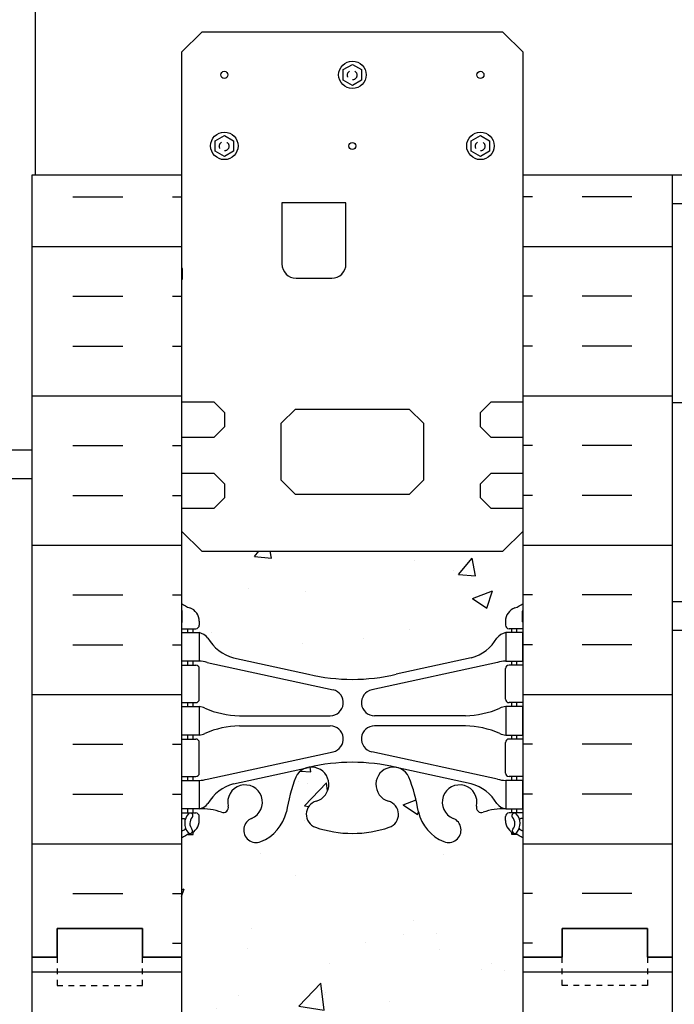
# Model space of a CAD drawing. Units: inches. Extents: x -122 to 223, y 31 to 429.
# Drawn here: x 33 to 45, y 344 to 361 of the extents above; entities that cross this region are included whole.
import ezdxf

# ---------------------------------------------------------------- set-up
doc = ezdxf.new("R2010")
doc.units = ezdxf.units.IN
doc.header["$LTSCALE"] = 0.5
doc.header["$MEASUREMENT"] = 0
doc.linetypes.add('DASHED2', pattern=[0.375, 0.25, -0.125])
doc.linetypes.add('HIDDEN2', pattern=[0.1875, 0.125, -0.0625])
for name, color, linetype in [('HATCH', 12, 'Continuous'), ('line25', 2, 'Continuous'), ('LINE50', 5, 'Continuous'), ('LINE9', 9, 'Continuous'), ('Web_Edge', 9, 'Continuous')]:
    doc.layers.add(name, color=color, linetype=linetype)

msp = doc.modelspace()

# ---------------------------------------------------------------- hatches: boundary and pattern name
at = {"layer": 'HATCH'}
h = msp.add_hatch(dxfattribs=at)
h.set_pattern_fill('INSUL', color=256, scale=7, style=0)
h.set_pattern_definition([(0, (-2890.036902643429, -52.09520569701937), (0, 2.625), []), (0, (-2890.036902643429, -51.22020569701937), (0, 2.625), [0.875, -0.875]), (0, (-2890.036902643429, -50.34520569701937), (0, 2.625), [0.875, -0.875])])
h.paths.add_polyline_path([(36.12467906805563, 358.664308365692), (33.49967906805562, 358.664308365692), (33.49967906805563, 344.9143083656922), (33.93717906805563, 344.9143083656922), (33.93717906805563, 345.4143083656922), (35.43717906805563, 345.4143083656922), (35.43717906805563, 344.9143083656922), (36.12467906805563, 344.9143083656922)])
h = msp.add_hatch(dxfattribs=at)
h.set_pattern_fill('INSUL', color=256, scale=7, style=0)
h.set_pattern_definition([(180, (2968.28626077954, -52.09520569701937), (0, 2.625), []), (180, (2968.28626077954, -51.22020569701937), (0, 2.625), [0.875, -0.875]), (180, (2968.28626077954, -50.34520569701937), (0, 2.625), [0.875, -0.875])])
h.paths.add_polyline_path([(44.74967906805563, 358.664308365692), (42.12467906805563, 358.664308365692), (42.12467906805563, 344.9143083656922), (42.81217906805563, 344.9143083656923), (42.81217906805563, 345.4143083656923), (44.31217906805517, 345.4143083656922), (44.31217906805563, 344.9143083656922), (44.74967906805563, 344.9143083656922)])
h = msp.add_hatch(dxfattribs=at)
h.set_pattern_fill('AR-CONC', color=256, scale=0.5)
h.set_pattern_definition([(49.99999999999999, (0, 0), (3.586300913003767, -0.3137606749129755), [0.375, -4.125]), (355, (0, 0), (-0.693756668065, 3.760960668500059), [0.3, -3.3]), (100.45144446, (0.298858405, -0.02614672), (2.89254423363556, 3.447199954843147), [0.3187009599999999, -3.505710559999999]), (46.18420000000002, (0, 1), (5.336206653357862, -0.8275964039653827), [0.5624999999999999, -6.187499999999999]), (96.63563549, (0.444683725, 0.931033465), (4.673309728371142, 4.870593003872752), [0.47805171, -5.258568799999999]), (351.1841639899999, (0, 1), (4.673309725273866, 4.870593001349951), [0.45, -4.950000005]), (21, (0.5, 0.75), (2.984535260592308, -2.013094453326694), [0.375, -4.125]), (326.0000000000001, (0.5, 0.75), (1.216576659607909, 3.625750225234265), [0.3, -3.3]), (71.45144474, (0.74871127, 0.58224213), (4.201111883649856, 1.612655764031769), [0.31870095, -3.50571056]), (37.50000000000001, (0, 0), (0.06079927658645334, 1.664469269156557), [0, -3.26, 0, -3.35, 0, -3.3125]), (7.499999999999999, (0, 0), (1.315347687210743, 1.972058559411801), [0, -1.91, 0, -3.185, 0, -1.2625]), (327.5, (-1.115, 0), (2.669112180862045, -0.1127743586718988), [0, -1.25, 0, -3.9, 0, -5.175]), (317.5, (-1.615, 0), (2.915930846711931, 0.5005249116615886), [0, -1.625, 0, -2.59, 0, -3.675])])
edge = h.paths.add_edge_path()
edge.add_line((36.12467906805526, 352.0494666703633), (36.12467906805517, 351.1329443581893))
edge.add_arc((36.43468268819782, 351.5252424024088), 0.4999999999999551, 231.683336800423, 250.5287793647511)
edge.add_arc((36.18468268818832, 350.8181356212257), 0.2499999999999512, 3.087507138843648e-09, 70.5287793647085, ccw=False)
edge.add_line((36.43468268818827, 350.8181356212392), (36.43468268819191, 350.750635621229))
edge.add_arc((36.37218268819191, 350.7506356212257), 0.0625, -90, 3.074489995924523e-09, ccw=False)
edge.add_line((36.37218268819191, 350.6881356212257), (36.32468268840643, 350.6881356212256))
edge.add_line((36.32468268840643, 350.6881356212256), (36.32468268840233, 350.6181356212256))
edge.add_line((36.32468268840233, 350.6181356212256), (36.42968268818225, 350.6181356212256))
edge.add_arc((36.38662434391427, 350.3718715779953), 0.2499999999985521, 37.27766183472659, 80.08230222187728, ccw=False)
edge.add_arc((37.2340540970368, 350.9000466555285), 0.7499999999994816, 210.1549804662634, 254.5838091142961)
edge.add_line((37.03468268823376, 350.1770314127077), (38.33096846418124, 349.8921551528567))
edge.add_line((38.33096846418124, 349.8921551528567), (38.35058679612024, 349.88784376016))
edge.add_line((38.35058679612024, 349.88784376016), (39.89877133998147, 349.8878437601579))
edge.add_line((39.89877133998147, 349.8878437601579), (39.91838967193274, 349.8921551528573))
edge.add_line((39.91838967193274, 349.8921551528573), (41.21467544787879, 350.1770314127081))
edge.add_line((41.21467544787879, 350.1770314127081), (41.47323025477439, 350.3060739448978))
edge.add_arc((41.0153040390751, 350.9000466555278), 0.7499999999985952, 307.6306052097029, 329.8450195337528)
edge.add_arc((41.86273379219703, 350.3718715779952), 0.2499999999986273, 99.91769777813181, 142.7223381652709, ccw=False)
edge.add_line((41.819675447929, 350.6181356212256), (41.92467544770892, 350.6181356212256))
edge.add_line((41.92467544770892, 350.6181356212256), (41.92467544770483, 350.6881356212256))
edge.add_line((41.92467544770483, 350.6881356212256), (41.87717544791934, 350.6881356212257))
edge.add_arc((41.87717544791934, 350.7506356212257), 0.0625, 179.9999999969255, 270, ccw=False)
edge.add_line((41.81467544791934, 350.750635621229), (41.81467544792299, 350.8181356212392))
edge.add_arc((42.06467544792297, 350.8181356212257), 0.2499999999999858, 109.4712206353037, 179.9999999969125, ccw=False)
edge.add_arc((41.81467544791298, 351.5252424024087), 0.5000000000000426, 289.4712206352979, 308.3166631995676)
edge.add_line((42.12467906805563, 351.1329443581891), (42.12467906805571, 352.0494666703632))
edge.add_line((42.12467906805571, 352.0494666703632), (36.12467906805526, 352.0494666703633))
edge = h.paths.add_edge_path()
edge.add_arc((38.5539170886897, 347.4239402798169), 0.2400000000001741, 105.72534595050661, 251.0770360934074, ccw=False)
edge.add_arc((38.4062077629789, 347.9485419907355), 0.305000000000377, 285.7253459502135, 460.5074763430245)
edge.add_line((38.35058679613161, 348.2484274822939), (38.33096846417852, 348.2441160895941))
edge.add_arc((38.40620776297811, 347.948541990735), 0.3050000000003725, 104.2815063407737, 154.6218268226529)
edge.add_arc((40.92764256850629, 346.9944671242999), 3.000000000000147, 158.8016100230534, 170.9727325929202)
edge.add_arc((37.23967906805526, 347.6361275436), 0.7450000000000107, 291.80374798942523, 346.7347785155359, ccw=False)
edge.add_arc((37.4346790680558, 347.1486852393219), 0.2199999999999398, 111.8037479893789, 291.8037479893844, ccw=False)
edge.add_arc((37.23967906805549, 347.6361275435999), 0.3049999999999029, 291.8037479894563, 553.3204943318774)
edge.add_arc((36.85530594138744, 347.5451204037957), 0.08999999999995195, -110.77627332218202, 13.320494332021894, ccw=False)
edge.add_arc((36.48571563233217, 346.5197067007863), 0.999999999999994, 70.26529103638, 93.212133562094)
edge.add_line((36.42968268818407, 347.5181356212258), (36.32468268819861, 347.5181356212258))
edge.add_line((36.32468268819861, 347.5181356212258), (36.32468268819451, 347.4481356212258))
edge.add_line((36.32468268819451, 347.4481356212258), (36.37218268819237, 347.4481356212258))
edge.add_arc((36.37218268819237, 347.3856356212259), 0.06249999999994316, -3.126615411019884e-09, 90, ccw=False)
edge.add_line((36.43468268819237, 347.3856356212225), (36.43468268818873, 347.3181356212123))
edge.add_arc((36.18468268818873, 347.3181356212258), 0.25, 304.05579773812997, 359.9999999969125, ccw=False)
edge.add_line((36.32468268817269, 347.1110124694429), (36.3246826881695, 347.0692864095188))
edge.add_line((36.3246826881695, 347.0692864095188), (36.23468268816936, 347.0692864095256))
edge.add_arc((36.43468268819854, 346.6110288400428), 0.4999999999999354, 113.5781784818523, 128.3166631996155)
edge.add_line((36.12467906805563, 347.003326884262), (36.12467906805608, 344.9143083656922))
edge.add_line((36.12467906805608, 344.9143083656922), (42.12467906805563, 344.9143083656922))
edge.add_line((42.12467906805563, 344.9143083656922), (42.12467906805562, 347.003326884262))
edge.add_arc((41.81467544791228, 346.6110288400429), 0.5000000000001105, 51.68333680033741, 66.42182151810073)
edge.add_line((42.0146754479419, 347.0692864095257), (41.92467544794175, 347.0692864095188))
edge.add_line((41.92467544794175, 347.0692864095188), (41.92467544793857, 347.1110124694429))
edge.add_arc((42.06467544792253, 347.3181356212258), 0.2499999999999994, 180.0000000030875, 235.94420226187, ccw=False)
edge.add_line((41.81467544792253, 347.3181356212123), (41.81467544791889, 347.3856356212225))
edge.add_arc((41.87717544791889, 347.3856356212259), 0.0625, 90, 180.0000000031266, ccw=False)
edge.add_line((41.87717544791889, 347.4481356212258), (41.92467544791674, 347.4481356212259))
edge.add_line((41.92467544791674, 347.4481356212259), (41.92467544791174, 347.5181356212258))
edge.add_line((41.92467544791174, 347.5181356212258), (41.81967544792717, 347.5181356212258))
edge.add_arc((41.76364250377853, 346.5197067007863), 1.000000000000026, 86.78786643787468, 109.7347089629498)
edge.add_arc((41.39405219472379, 347.5451204037957), 0.08999999999989249, 166.6795056678672, 290.7762733293273, ccw=False)
edge.add_arc((41.0096790680558, 347.6361275436), 0.3049999999998919, 346.6795056681213, 608.1962520105375)
edge.add_arc((40.81467906805523, 347.1486852393222), 0.2199999999999715, -111.80374798944882, 68.1962520105551, ccw=False)
edge.add_arc((41.00967906805558, 347.6361275436002), 0.744999999999933, 193.2652214844209, 248.196252010569, ccw=False)
edge.add_arc((37.32171556760396, 346.9944671243024), 3.000000000000413, 9.027267407044903, 21.19838997683404)
edge.add_arc((39.84315037313324, 347.9485419907348), 0.3050000000003937, 25.37817317679129, 75.71849365977413)
edge.add_line((39.91838967193002, 348.2441160895946), (39.89877133999102, 348.2484274822913))
edge.add_arc((39.8431503731364, 347.9485419907343), 0.305000000000377, 79.4925236555737, 254.2746540489976)
edge.add_arc((39.69544104742178, 347.4239402798168), 0.2400000000001727, -71.07703609369662, 74.27465404954768, ccw=False)
edge.add_arc((39.12467906805566, 349.0888218860908), 1.999999999999996, 269.999999999999, 288.92296390631213, ccw=False)
edge.add_arc((39.12467906805617, 349.0888218860907), 1.999999999999943, 251.07703609364222, 269.99999999998454, ccw=False)
h = msp.add_hatch(dxfattribs=at)
h.set_pattern_fill('INSUL', color=256, scale=7, style=0)
h.set_pattern_definition([(0, (-2890.036902643429, -70.09520569701937), (0, 2.625), []), (0, (-2890.036902643429, -69.22020569701937), (0, 2.625), [0.875, -0.875]), (0, (-2890.036902643429, -68.34520569701937), (0, 2.625), [0.875, -0.875])])
h.paths.add_polyline_path([(33.49967906805563, 326.9143083656922), (33.93717906805563, 326.9143083656922), (33.93717906805563, 327.4143083656922), (35.43717906805563, 327.4143083656922), (35.43717906805563, 326.9143083656922), (36.12467906805563, 326.9143083656922), (36.12467906805563, 344.9143083656922), (35.43717906805563, 344.9143083656922), (35.43717906805563, 345.4143083656922), (33.93717906805563, 345.4143083656922), (33.93717906805563, 344.9143083656922), (33.49967906805563, 344.9143083656922)])
h = msp.add_hatch(dxfattribs=at)
h.set_pattern_fill('INSUL', color=256, scale=7, style=0)
h.set_pattern_definition([(180, (2968.28626077954, -70.09520569701937), (0, 2.625), []), (180, (2968.28626077954, -69.22020569701937), (0, 2.625), [0.875, -0.875]), (180, (2968.28626077954, -68.34520569701937), (0, 2.625), [0.875, -0.875])])
h.paths.add_polyline_path([(44.74967906805563, 326.9143083656922), (44.31217906805563, 326.9143083656922), (44.31217906805517, 327.4143083656922), (42.81217906805563, 327.4143083656923), (42.81217906805563, 326.9143083656923), (42.12467906805563, 326.9143083656922), (42.12467906805563, 344.9143083656923), (42.81217906805563, 344.9143083656922), (42.81217906805563, 345.4143083656922), (44.31217906805517, 345.4143083656923), (44.31217906805563, 344.9143083656922), (44.74967906805563, 344.9143083656922)])
h = msp.add_hatch(dxfattribs=at)
h.set_pattern_fill('AR-CONC', color=256, scale=0.5, style=0)
h.set_pattern_definition([(49.99999999999999, (-2890.036902643428, -70.09520569701942), (3.586300913003767, -0.3137606749129755), [0.375, -4.125]), (355, (-2890.036902643428, -70.09520569701942), (-0.693756668065, 3.760960668500059), [0.3, -3.3]), (100.4514, (-2889.738044243428, -70.12135239701945), (2.892546908570108, 3.447197710304768), [0.3187009499999983, -3.505710559999986]), (46.18420000000002, (-2890.036902643428, -69.09520569701942), (5.336205243128222, -0.8275950716450908), [0.5624999999999964, -6.187499999999972]), (96.63559999999998, (-2889.592218918428, -69.16417223201944), (4.673313527743517, 4.870589354502209), [0.4780514399999982, -5.258564999999972]), (351.1842, (-2890.036902643428, -69.09520569701942), (4.673309725668136, 4.870593004626623), [0.45, -4.95]), (21, (-2889.536902643428, -69.34520569701942), (2.984535260592308, -2.013094453326694), [0.375, -4.125]), (326.0000000000001, (-2889.536902643428, -69.34520569701942), (1.216576659607909, 3.625750225234265), [0.3, -3.3]), (71.4514, (-2889.288191478428, -69.51296372701944), (4.20111314290745, 1.612652483549762), [0.31870095, -3.50571056]), (37.50000000000001, (-2890.036902643428, -70.09520569701942), (0.06079927658645334, 1.664469269156557), [0, -3.26, 0, -3.35, 0, -3.3125]), (7.499999999999999, (-2890.036902643428, -70.09520569701942), (1.315347687210743, 1.972058559411801), [0, -1.91, 0, -3.185, 0, -1.2625]), (327.5, (-2891.151902643428, -70.09520569701942), (2.669112180862045, -0.112774358671899), [0, -1.25, 0, -3.9, 0, -5.175]), (317.5, (-2891.651902643428, -70.09520569701942), (2.915930846711931, 0.5005249116615884), [0, -1.625, 0, -2.59, 0, -3.675])])
edge = h.paths.add_edge_path()
edge.add_arc((39.12467906805558, 340.7397948452938), 1.999999999999943, 71.07703609365723, 89.9999999999988, ccw=False)
edge.add_arc((39.69544104742172, 342.4046764515677), 0.2400000000001702, -74.27465404953631, 71.07703609345191, ccw=False)
edge.add_arc((39.84315037313236, 341.8800747406491), 0.3050000000004043, 105.725345950212, 280.5074763433719)
edge.add_line((39.89877133998147, 341.580189249091), (39.91838967193274, 341.5845006417904))
edge.add_arc((39.8431503731332, 341.8800747406495), 0.3050000000003878, 284.2815063407633, 334.6218268226349)
edge.add_arc((37.32171556760494, 342.8341496070844), 3.000000000000119, 338.8016100230566, 350.9727325929267)
edge.add_arc((41.00967906805599, 342.1924891877845), 0.7450000000000229, 111.80374798942469, 166.7347785155271, ccw=False)
edge.add_arc((40.81467906805545, 342.6799314920625), 0.2199999999999926, -68.1962520106211, 111.8037479893789, ccw=False)
edge.add_arc((41.00967906805582, 342.1924891877846), 0.304999999999895, 111.8037479894671, 373.3204943318948)
edge.add_arc((41.3940521947238, 342.2834963275888), 0.08999999999992465, 69.22372667781161, 193.3204943320075, ccw=False)
edge.add_arc((41.7636425037791, 343.3089100305982), 1.000000000000026, 250.2652910363798, 273.2121335620939)
edge.add_line((41.81967544792718, 342.3104811101587), (41.92467544791219, 342.3104811101587))
edge.add_line((41.92467544791219, 342.3104811101587), (41.92467544791674, 342.3804811101587))
edge.add_line((41.92467544791674, 342.3804811101587), (41.87717544791889, 342.3804811101587))
edge.add_arc((41.87717544791889, 342.4429811101587), 0.0625, 179.9999999969255, 270, ccw=False)
edge.add_line((41.81467544791889, 342.442981110162), (41.81467544792253, 342.5104811101722))
edge.add_arc((42.06467544792253, 342.5104811101587), 0.25, 124.05579773813, 179.9999999969125, ccw=False)
edge.add_line((41.92467544793857, 342.7176042619416), (41.9246754479413, 342.7593303218657))
edge.add_line((41.9246754479413, 342.7593303218657), (42.0146754479419, 342.7593303218588))
edge.add_arc((41.81467544791249, 343.2175878913416), 0.5000000000000002, 293.5781784818774, 308.3166631996414)
edge.add_line((42.12467906805563, 342.8252898471225), (42.12467906805563, 344.9143083656922))
edge.add_line((42.12467906805563, 344.9143083656922), (36.12467906805517, 344.9143083656922))
edge.add_line((36.12467906805517, 344.9143083656922), (36.12467906805517, 342.8252898471228))
edge.add_arc((36.43468268819871, 343.2175878913416), 0.5000000000000064, 231.6833368003, 246.4218215181291)
edge.add_line((36.23468268816936, 342.7593303218588), (36.32468268816996, 342.7593303218657))
edge.add_line((36.32468268816996, 342.7593303218657), (36.32468268817269, 342.7176042619416))
edge.add_arc((36.18468268818873, 342.5104811101587), 0.2499999999999994, 3.087507138843648e-09, 55.944202261869975, ccw=False)
edge.add_line((36.43468268818873, 342.5104811101722), (36.43468268819237, 342.442981110162))
edge.add_arc((36.37218268819237, 342.4429811101587), 0.0625, -90, 3.074489995924523e-09, ccw=False)
edge.add_line((36.37218268819237, 342.3804811101587), (36.32468268819451, 342.3804811101587))
edge.add_line((36.32468268819451, 342.3804811101587), (36.32468268819861, 342.3104811101587))
edge.add_line((36.32468268819861, 342.3104811101587), (36.42968268818407, 342.3104811101587))
edge.add_arc((36.48571563233286, 343.3089100305982), 0.9999999999999775, 266.7878664378659, 289.7347089629422)
edge.add_arc((36.85530594138748, 342.2834963275888), 0.08999999999992662, -13.320494332081978, 110.7762733293336, ccw=False)
edge.add_arc((37.23967906805548, 342.1924891877846), 0.3049999999999064, 166.6795056681329, 428.1962520105424)
edge.add_arc((37.43467906805603, 342.6799314920623), 0.2199999999999451, 68.19625201055243, 248.1962520105524, ccw=False)
edge.add_arc((37.23967906805555, 342.1924891877843), 0.7450000000000042, 13.26522148441262, 68.19625201056112, ccw=False)
edge.add_arc((40.927642568507, 342.8341496070819), 3.000000000000106, 189.0272674070442, 201.1983899768346)
edge.add_arc((38.406207762978, 341.8800747406498), 0.3050000000004174, 205.3781731768069, 255.718493659778)
edge.add_line((38.33096846418124, 341.5845006417899), (38.35058679612024, 341.5801892490932))
edge.add_arc((38.40620776297484, 341.8800747406502), 0.3050000000004036, 259.492523655576, 434.2746540489991)
edge.add_arc((38.55391708868947, 342.4046764515677), 0.2400000000001727, 108.92296390630511, 254.2746540495477, ccw=False)
edge.add_arc((39.12467906805558, 340.7397948452938), 1.999999999999943, 89.9999999999988, 108.92296390631259, ccw=False)
edge = h.paths.add_edge_path()
edge.add_line((42.12467906805517, 335.9143083656923), (42.12467906805517, 338.6956723731956))
edge.add_arc((41.81467544791269, 338.303374328976), 0.4999999999999832, 51.68333680045043, 70.5287793646626)
edge.add_arc((42.06467544792298, 339.0104811101588), 0.2499999999999945, 180.000000003094, 250.52877936469991, ccw=False)
edge.add_line((41.81467544792298, 339.0104811101453), (41.81467544791934, 339.0779811101555))
edge.add_arc((41.87717544791934, 339.0779811101588), 0.0625, 90, 180.0000000030745, ccw=False)
edge.add_line((41.87717544791934, 339.1404811101588), (41.92467544770483, 339.1404811101588))
edge.add_line((41.92467544770483, 339.1404811101588), (41.92467544770983, 339.2104811101589))
edge.add_line((41.92467544770983, 339.2104811101589), (41.819675447929, 339.2104811101589))
edge.add_arc((41.96008110282762, 339.6167274105192), 0.4298253185701575, 205.7117538483673, 250.9339768792296, ccw=False)
edge.add_arc((41.01530403907375, 338.9285700758552), 0.7500000000005987, 41.98276055956421, 66.86079864578203)
edge.add_line((41.31002880898401, 339.6182347117488), (40.14404792264455, 339.8868701383833))
edge.add_arc((40.07021183658105, 340.0890977098282), 0.2152852950335572, 225.1531794113737, 290.0578379025956, ccw=False)
edge.add_line((39.91838967193002, 339.9364615785278), (39.89877133999101, 339.9407729712245))
edge.add_line((39.89877133999101, 339.9407729712245), (38.35058679612979, 339.9407729712266))
edge.add_line((38.35058679612979, 339.9407729712266), (38.33096846417851, 339.9364615785272))
edge.add_arc((38.0970132217778, 340.2512251141115), 0.3921876321103414, 258.1665563686168, 306.6224263174229, ccw=False)
edge.add_line((38.01658833029138, 339.8673723094979), (36.73753300798322, 339.4906793251344))
edge.add_arc((37.23405409703673, 338.9285700758559), 0.7499999999995195, 131.4547326839071, 149.8450195337132)
edge.add_arc((36.53019219289487, 339.2208032626235), 0.1010381480881351, -174.13637919395194, 56.77641513742151, ccw=False)
edge.add_line((36.42968268818225, 339.2104811101589), (36.32468268840142, 339.2104811101589))
edge.add_line((36.32468268840142, 339.2104811101589), (36.32468268840643, 339.1404811101588))
edge.add_line((36.32468268840643, 339.1404811101588), (36.37218268819191, 339.1404811101588))
edge.add_arc((36.37218268819191, 339.0779811101588), 0.0625, -3.074489995924523e-09, 90, ccw=False)
edge.add_line((36.43468268819191, 339.0779811101555), (36.43468268818827, 339.0104811101453))
edge.add_arc((36.18468268818827, 339.0104811101588), 0.2499999999999929, 289.4712206353001, 359.99999999690596, ccw=False)
edge.add_arc((36.43468268819828, 338.3033743289758), 0.4999999999999914, 109.4712206353008, 128.3166631995717)
edge.add_line((36.12467906805563, 338.6956723731954), (36.12467906805563, 335.9143083656922))
edge.add_line((36.12467906805563, 335.9143083656922), (42.12467906805517, 335.9143083656923))
edge = h.paths.add_edge_path()
edge.add_line((36.12467906805517, 335.9143083656923), (36.12467906805517, 333.1329443581894))
edge.add_arc((36.43468268819782, 333.5252424024088), 0.4999999999999775, 231.683336800425, 250.5287793647522)
edge.add_arc((36.18468268818827, 332.8181356212257), 0.2499999999999945, 3.081026989093516e-09, 70.52877936469991, ccw=False)
edge.add_line((36.43468268818827, 332.8181356212392), (36.43468268819191, 332.750635621229))
edge.add_arc((36.37218268819191, 332.7506356212257), 0.0625, -90, 3.074489995924523e-09, ccw=False)
edge.add_line((36.37218268819191, 332.6881356212257), (36.32468268840643, 332.6881356212256))
edge.add_line((36.32468268840643, 332.6881356212256), (36.32468268840233, 332.6181356212256))
edge.add_line((36.32468268840233, 332.6181356212256), (36.42968268818225, 332.6181356212256))
edge.add_arc((36.38662434391432, 332.3718715779953), 0.2499999999985155, 37.27766183473352, 80.08230222188729, ccw=False)
edge.add_arc((37.23405409703687, 332.9000466555284), 0.7499999999995145, 210.1549804662569, 254.5838091142909)
edge.add_line((37.03468268823376, 332.1770314127077), (38.33096846418124, 331.8921551528567))
edge.add_line((38.33096846418124, 331.8921551528567), (38.35058679612024, 331.88784376016))
edge.add_line((38.35058679612024, 331.88784376016), (39.89877133998147, 331.8878437601579))
edge.add_line((39.89877133998147, 331.8878437601579), (39.91838967193274, 331.8921551528573))
edge.add_line((39.91838967193274, 331.8921551528573), (41.2146754478788, 332.1770314127081))
edge.add_line((41.21467544787879, 332.1770314127081), (41.47323025477439, 332.3060739448978))
edge.add_arc((41.01530403907503, 332.9000466555279), 0.7499999999986793, 307.6306052097041, 329.8450195337537)
edge.add_arc((41.86273379219699, 332.3718715779952), 0.2499999999986106, 99.91769777812368, 142.7223381652598, ccw=False)
edge.add_line((41.819675447929, 332.6181356212256), (41.92467544770892, 332.6181356212256))
edge.add_line((41.92467544770892, 332.6181356212256), (41.92467544770483, 332.6881356212256))
edge.add_line((41.92467544770483, 332.6881356212256), (41.87717544791934, 332.6881356212257))
edge.add_arc((41.87717544791934, 332.7506356212257), 0.0625, 179.9999999969255, 270, ccw=False)
edge.add_line((41.81467544791934, 332.750635621229), (41.81467544792298, 332.8181356212392))
edge.add_arc((42.06467544792298, 332.8181356212257), 0.2499999999999929, 109.47122063530011, 179.999999996906, ccw=False)
edge.add_arc((41.81467544791298, 333.5252424024087), 0.4999999999999914, 289.4712206353008, 308.3166631995717)
edge.add_line((42.12467906805563, 333.1329443581891), (42.12467906805563, 335.9143083656922))
edge.add_line((42.12467906805563, 335.9143083656922), (36.12467906805517, 335.9143083656923))
edge = h.paths.add_edge_path()
edge.add_arc((38.5539170886897, 329.4239402798169), 0.2400000000001741, 105.72534595050831, 251.0770360934074, ccw=False)
edge.add_arc((38.40620776297891, 329.9485419907355), 0.3050000000004024, 285.7253459502107, 460.5074763430255)
edge.add_line((38.35058679613161, 330.2484274822939), (38.33096846417851, 330.2441160895941))
edge.add_arc((38.40620776297811, 329.948541990735), 0.3050000000004001, 104.2815063407723, 154.621826822648)
edge.add_arc((40.92764256850629, 328.9944671242999), 3.000000000000127, 158.8016100230544, 170.9727325929213)
edge.add_arc((37.23967906805527, 329.6361275436), 0.7449999999999972, 291.80374798942603, 346.73477851553787, ccw=False)
edge.add_arc((37.4346790680558, 329.148685239322), 0.2199999999999926, 111.8037479893789, 291.8037479893789, ccw=False)
edge.add_arc((37.23967906805544, 329.6361275435999), 0.304999999999895, 291.8037479894671, 553.3204943318949)
edge.add_arc((36.85530594138746, 329.5451204037957), 0.08999999999992465, -110.77627332219248, 13.320494332007513, ccw=False)
edge.add_arc((36.48571563233216, 328.5197067007863), 0.9999999999999964, 70.26529103637961, 93.212133562094)
edge.add_line((36.42968268818407, 329.5181356212258), (36.32468268819861, 329.5181356212258))
edge.add_line((36.32468268819861, 329.5181356212258), (36.32468268819451, 329.4481356212258))
edge.add_line((36.32468268819451, 329.4481356212258), (36.37218268819237, 329.4481356212258))
edge.add_arc((36.37218268819237, 329.3856356212258), 0.0625, -3.074489995924523e-09, 90, ccw=False)
edge.add_line((36.43468268819237, 329.3856356212225), (36.43468268818873, 329.3181356212123))
edge.add_arc((36.18468268818873, 329.3181356212258), 0.25, 304.05579773812997, 359.9999999969125, ccw=False)
edge.add_line((36.32468268817269, 329.1110124694429), (36.3246826881695, 329.0692864095188))
edge.add_line((36.3246826881695, 329.0692864095188), (36.23468268816936, 329.0692864095257))
edge.add_arc((36.43468268819876, 328.6110288400429), 0.5000000000000002, 113.5781784818774, 128.3166631996414)
edge.add_line((36.12467906805563, 329.003326884262), (36.12467906805608, 326.9143083656922))
edge.add_line((36.12467906805608, 326.9143083656922), (42.12467906805563, 326.9143083656922))
edge.add_line((42.12467906805563, 326.9143083656922), (42.12467906805563, 329.003326884262))
edge.add_arc((41.81467544791249, 328.6110288400429), 0.5000000000000006, 51.6833368003586, 66.42182151812257)
edge.add_line((42.0146754479419, 329.0692864095257), (41.92467544794175, 329.0692864095188))
edge.add_line((41.92467544794175, 329.0692864095188), (41.92467544793857, 329.1110124694429))
edge.add_arc((42.06467544792253, 329.3181356212258), 0.2499999999999994, 180.0000000030875, 235.94420226187, ccw=False)
edge.add_line((41.81467544792253, 329.3181356212123), (41.81467544791889, 329.3856356212225))
edge.add_arc((41.87717544791889, 329.3856356212258), 0.0625, 90, 180.0000000030745, ccw=False)
edge.add_line((41.87717544791889, 329.4481356212258), (41.92467544791674, 329.4481356212259))
edge.add_line((41.92467544791674, 329.4481356212259), (41.92467544791174, 329.5181356212258))
edge.add_line((41.92467544791174, 329.5181356212258), (41.81967544792718, 329.5181356212258))
edge.add_arc((41.7636425037784, 328.5197067007863), 0.9999999999999767, 86.7878664378668, 109.7347089629422)
edge.add_arc((41.39405219472377, 329.5451204037957), 0.08999999999992662, 166.679505667918, 290.7762733293336, ccw=False)
edge.add_arc((41.00967906805577, 329.6361275435999), 0.3049999999999064, 346.6795056681329, 608.1962520105423)
edge.add_arc((40.81467906805523, 329.1486852393222), 0.2199999999999451, -111.80374798944757, 68.19625201055243, ccw=False)
edge.add_arc((41.0096790680557, 329.6361275436002), 0.7450000000000042, 193.2652214844126, 248.19625201056118, ccw=False)
edge.add_arc((37.32171556760423, 328.9944671243024), 3.000000000000151, 9.02726740704625, 21.1983899768354)
edge.add_arc((39.84315037313324, 329.9485419907348), 0.3050000000003937, 25.37817317679129, 75.71849365977413)
edge.add_line((39.91838967193002, 330.2441160895946), (39.89877133999101, 330.2484274822913))
edge.add_arc((39.84315037313641, 329.9485419907343), 0.3050000000004036, 79.492523655576, 254.2746540489991)
edge.add_arc((39.69544104742178, 329.4239402798168), 0.2400000000001727, -71.07703609369491, 74.27465404954768, ccw=False)
edge.add_arc((39.12467906805566, 331.0888218860907), 1.999999999999972, 269.999999999999, 288.9229639063126, ccw=False)
edge.add_arc((39.12467906805617, 331.0888218860907), 1.999999999999943, 251.07703609364222, 269.99999999998454, ccw=False)

# ---------------------------------------------------------------- linework, layer by layer
at = {"layer": 'line25'}
for p, q in [((33.55696219430212, 358.6643083656921), (33.55696219430212, 362.1643083656921)), ((33.49967906805563, 358.664308365692), (36.12467906805549, 358.664308365692)), ((36.12467906805563, 358.664308365692), (36.12467906805563, 344.9143083656922)), ((42.12467906805563, 344.9143083656922), (42.12467906805563, 358.664308365692)), ((42.12467906805563, 358.664308365692), (152.7340284467951, 358.6643083656921)), ((44.74967906805563, 354.6643083656921), (152.7340284467951, 354.6643083656921)), ((44.74967906805563, 351.1643083656921), (152.7340284467951, 351.1643083656921)), ((36.12467906805563, 344.9143083656922), (36.12467906805563, 326.9143083656922)), ((42.12467906805563, 326.9143083656922), (42.12467906805563, 344.9143083656922))]:
    msp.add_line(p, q, dxfattribs=at)
for points in [[(36.47823245864859, 352.0494666703632), (41.77112567746238, 352.0494666703632), (42.12467906805571, 352.4030200609566), (42.12467906805549, 352.7994666703635), (41.5621790680556, 352.7994666703635), (41.3746790680556, 352.9869666703635), (41.37467906805554, 353.2369666703635), (41.56217906805554, 353.4244666703635), (42.12467906805549, 353.4244666703635), (42.12467906805549, 354.0494666703635), (41.56217906805549, 354.0494666703635), (41.37467906805549, 354.2369666703635), (41.37467906805554, 354.4869666703635), (41.56217906805554, 354.6744666703635), (42.12467906805549, 354.6744666703635), (42.12467906805571, 360.8209132797704), (41.77112567746261, 361.1744666703635), (36.47823245864905, 361.1744666703637), (36.12467906805549, 360.8209132797703), (36.12467906805549, 354.6744666703635), (36.68717906805549, 354.6744666703635), (36.87467906805549, 354.4869666703635), (36.87467906805549, 354.2369666703635), (36.68717906805549, 354.0494666703635), (36.12467906805549, 354.0494666703635), (36.12467906805549, 353.4244666703635), (36.68717906805549, 353.4244666703635), (36.87467906805549, 353.2369666703635), (36.8746790680556, 352.9869666703635), (36.6871790680556, 352.7994666703635), (36.12467906805549, 352.7994666703635), (36.12467906805549, 352.4030200609564)], [(40.37467906805549, 353.2994666703635), (40.12467906805549, 353.0494666703635), (38.12467906805554, 353.0494666703635), (37.87467906805554, 353.2994666703635), (37.87467906805554, 354.2994666703635), (38.12467906805554, 354.5494666703635), (40.12467906805549, 354.5494666703635), (40.37467906805549, 354.2994666703635)]]:
    msp.add_lwpolyline(points, close=True, dxfattribs=at)
msp.add_lwpolyline([(38.7621790680553, 356.8494666703627, 0.4142135623730617), (39.0121790680553, 357.0994666703627), (39.0121790680553, 358.174466670363), (37.8871790680553, 358.1744666703635), (37.8871790680553, 357.0994666703627, 0.414213562373095), (38.13717906805525, 356.8494666703627)], format="xyb", close=True, dxfattribs=at)
at = {"layer": 'LINE50'}
for p, q in [((33.49967906805563, 344.9143083656922), (33.49967906805563, 358.664308365692)), ((44.74967906805563, 344.9143083656922), (44.74967906805563, 358.664308365692)), ((33.49967906805563, 326.9143083656922), (33.49967906805563, 344.9143083656922)), ((44.74967906805563, 326.9143083656922), (44.74967906805563, 344.9143083656922))]:
    msp.add_line(p, q, dxfattribs=at)
for points in [[(33.49967906805563, 344.9143083656922), (33.93717906805563, 344.9143083656922), (33.93717906805563, 345.4143083656922), (35.43717906805563, 345.4143083656922), (35.43717906805563, 344.9143083656922), (36.12467906805563, 344.9143083656922)], [(36.12467906805563, 344.9143083656922), (35.43717906805563, 344.9143083656922), (35.43717906805563, 345.4143083656922), (33.93717906805563, 345.4143083656922), (33.93717906805563, 344.9143083656922), (33.49967906805563, 344.9143083656922)], [(33.49967906805563, 344.9143083656922), (33.93717906805563, 344.9143083656922), (33.93717906805563, 345.4143083656922), (35.43717906805563, 345.4143083656922), (35.43717906805563, 344.9143083656922), (36.12467906805563, 344.9143083656922)], [(36.12467906805563, 344.9143083656922), (35.43717906805563, 344.9143083656922), (35.43717906805563, 345.4143083656922), (33.93717906805563, 345.4143083656922), (33.93717906805563, 344.9143083656922), (33.49967906805563, 344.9143083656922)], [(44.74967906805563, 344.9143083656922), (44.31217906805563, 344.9143083656922), (44.31217906805563, 345.4143083656922), (42.81217906805563, 345.4143083656922), (42.81217906805563, 344.9143083656922), (42.12467906805563, 344.9143083656922)], [(42.12467906805563, 344.9143083656922), (42.81217906805563, 344.9143083656922), (42.81217906805563, 345.4143083656922), (44.31217906805563, 345.4143083656922), (44.31217906805563, 344.9143083656922), (44.74967906805563, 344.9143083656922)], [(44.74967906805563, 344.9143083656922), (44.31217906805563, 344.9143083656922), (44.31217906805563, 345.4143083656922), (42.81217906805563, 345.4143083656922), (42.81217906805563, 344.9143083656922), (42.12467906805563, 344.9143083656922)], [(42.12467906805563, 344.9143083656922), (42.81217906805563, 344.9143083656922), (42.81217906805563, 345.4143083656922), (44.31217906805563, 345.4143083656922), (44.31217906805563, 344.9143083656922), (44.74967906805563, 344.9143083656922)]]:
    msp.add_lwpolyline(points, dxfattribs=at)
at = {"layer": 'LINE9'}
for p, q in [((44.74967906805563, 357.914308365692), (44.74967906805563, 358.664308365692)), ((44.74967906805563, 358.164308365692), (44.74967906805563, 358.664308365692)), ((44.74967906805563, 358.164308365692), (152.7340284467951, 358.1643083656921)), ((33.49967906805563, 353.8274273263168), (16.05696219430212, 353.8274273263168)), ((44.74967906805563, 350.6643083656921), (152.7340284467951, 350.664308365692))]:
    msp.add_line(p, q, dxfattribs=at)
at = {"layer": 'LINE9', "color": 9}
msp.add_line((16.05696219430212, 353.3274273263168), (33.49967906805563, 353.3274273263168), dxfattribs=at)
at = {"layer": 'LINE9'}
for points in [[(38.96462436888172, 360.5171567793699), (39.12467906805594, 360.6095644030228), (39.28473376723011, 360.5171567793699), (39.28473376723011, 360.3323415320631), (39.12467906805594, 360.2399339084101), (38.96462436888172, 360.3323415320631)], [(36.71462436888172, 359.2671567793703), (36.87467906805594, 359.3595644030232), (37.03473376723016, 359.2671567793703), (37.03473376723016, 359.0823415320635), (36.87467906805594, 358.9899339084105), (36.71462436888172, 359.0823415320635)], [(41.21462436888172, 359.2671567793703), (41.37467906805594, 359.3595644030232), (41.53473376723011, 359.2671567793703), (41.53473376723011, 359.0823415320635), (41.37467906805594, 358.9899339084105), (41.21462436888172, 359.0823415320635)]]:
    msp.add_lwpolyline(points, close=True, dxfattribs=at)
at = {"layer": 'LINE9', "linetype": 'DASHED2', "ltscale": 0.15}
for points in [[(33.93717906805563, 344.9143083656922), (33.93717906805563, 344.9143083656922), (33.93717906805563, 344.4143083656922), (35.43717906805563, 344.4143083656922), (35.43717906805563, 344.9143083656922), (35.43717906805563, 344.9143083656922)], [(33.93717906805563, 344.9143083656922), (33.93717906805563, 344.9143083656922), (33.93717906805563, 344.4143083656922), (35.43717906805563, 344.4143083656922), (35.43717906805563, 344.9143083656922), (35.43717906805563, 344.9143083656922)], [(33.93717906805563, 344.9143083656922), (33.93717906805563, 344.9143083656922), (33.93717906805563, 344.4143083656922), (35.43717906805563, 344.4143083656922), (35.43717906805563, 344.9143083656922), (35.43717906805563, 344.9143083656922)], [(33.93717906805563, 344.9143083656922), (33.93717906805563, 344.9143083656922), (33.93717906805563, 344.4143083656922), (35.43717906805563, 344.4143083656922), (35.43717906805563, 344.9143083656922), (35.43717906805563, 344.9143083656922)], [(44.31217906805563, 344.9143083656922), (44.31217906805563, 344.9143083656922), (44.31217906805563, 344.4143083656922), (42.81217906805563, 344.4143083656922), (42.81217906805563, 344.9143083656922), (42.81217906805563, 344.9143083656922)], [(44.31217906805563, 344.9143083656922), (44.31217906805563, 344.9143083656922), (44.31217906805563, 344.4143083656922), (42.81217906805563, 344.4143083656922), (42.81217906805563, 344.9143083656922), (42.81217906805563, 344.9143083656922)], [(44.31217906805563, 344.9143083656922), (44.31217906805563, 344.9143083656922), (44.31217906805563, 344.4143083656922), (42.81217906805563, 344.4143083656922), (42.81217906805563, 344.9143083656922), (42.81217906805563, 344.9143083656922)], [(44.31217906805563, 344.9143083656922), (44.31217906805563, 344.9143083656922), (44.31217906805563, 344.4143083656922), (42.81217906805563, 344.4143083656922), (42.81217906805563, 344.9143083656922), (42.81217906805563, 344.9143083656922)]]:
    msp.add_lwpolyline(points, dxfattribs=at)
at = {"layer": 'LINE9', "linetype": 'HIDDEN2'}
msp.add_circle((40.28775224957212, 356.8033319351333), 17.55644570017499, dxfattribs=at)
at = {"layer": 'LINE9'}
for centre, radius in [((39.12467906805549, 360.4247491557169), 0.2410072769559657), ((36.87467906805549, 360.424466670363), 0.0625), ((41.37467906805549, 360.424466670363), 0.0625), ((36.87467906805549, 359.1747491557173), 0.2410072769559657), ((41.37467906805549, 359.1747491557173), 0.2410072769559657), ((39.12467906805549, 359.1744666703635), 0.0625)]:
    msp.add_circle(centre, radius, dxfattribs=at)
at = {"layer": 'LINE9', "linetype": 'DASHED2'}
for centre in [(39.12087581010601, 360.4199729154906), (36.87087581010601, 359.169972915491), (41.37087581010601, 359.169972915491)]:
    msp.add_circle(centre, 0.08425519608399376, dxfattribs=at)
at = {"layer": 'Web_Edge'}
for p, q in [((36.13468268845412, 357.0204811101602), (36.13468268846913, 356.8344110517837)), ((36.13468268845412, 350.8081356212243), (36.13468268846913, 350.9942056796008)), ((42.11467544765713, 350.8081356212243), (42.11467544764213, 350.9942056796008)), ((36.43468268818827, 350.8181356212447), (36.43468268819191, 350.7506356212285)), ((41.81467544792298, 350.8181356212447), (41.81467544791934, 350.7506356212285)), ((36.12467906805563, 350.6881356212257), (36.37218268819191, 350.6881356212257)), ((36.2346826881689, 350.6181356212256), (36.2346826881689, 350.6881356212257)), ((36.32468268840188, 350.6181356212256), (36.32468268840643, 350.6881356212256)), ((42.12467906805563, 350.6881356212257), (41.87717544791934, 350.6881356212257)), ((41.92467544770938, 350.6181356212256), (41.92467544770483, 350.6881356212256)), ((42.01467544794235, 350.6181356212256), (42.01467544794235, 350.6881356212257)), ((36.12467906805563, 350.0481356212258), (36.37218268819282, 350.0481356212258)), ((36.2346826881689, 350.0481356212258), (36.2346826881689, 350.1181356212256)), ((36.32468268836413, 350.0481356212257), (36.32468268836868, 350.1181356212256)), ((36.57368256435342, 350.0943329477011), (38.78491781101133, 349.6127749926824)), ((37.03468268823366, 350.1770314127078), (38.35653825706453, 349.8865358464531)), ((41.67567557175784, 350.0943329477011), (39.46444032509993, 349.6127749926824)), ((41.2146754478776, 350.1770314127078), (39.89281987904673, 349.8865358464531)), ((42.12467906805563, 350.0481356212258), (41.87717544791843, 350.0481356212258)), ((41.92467544774712, 350.0481356212257), (41.92467544774257, 350.1181356212256)), ((42.01467544794235, 350.0481356212258), (42.01467544794235, 350.1181356212256)), ((36.43468268819282, 349.4506356212257), (36.43468268819282, 349.9856356212258)), ((41.81467544791843, 349.4506356212257), (41.81467544791843, 349.9856356212258)), ((36.12467906805563, 349.3881356212258), (36.37218268819237, 349.3881356212257)), ((36.2346826881689, 349.3181356212257), (36.2346826881689, 349.3881356212258)), ((36.32468268831684, 349.3181356212257), (36.32468268832139, 349.3881356212257)), ((42.12467906805563, 349.3881356212258), (41.87717544791889, 349.3881356212257)), ((41.92467544779441, 349.3181356212257), (41.92467544778987, 349.3881356212257)), ((42.01467544794235, 349.3181356212257), (42.01467544794235, 349.3881356212258)), ((37.13940864826958, 349.1581356212257), (38.73555028330787, 349.1581356212256)), ((41.10994948784167, 349.1581356212257), (39.51380785280338, 349.1581356212256)), ((37.13940864826958, 348.9781356212257), (38.73555028330787, 348.9781356212256)), ((41.10994948784167, 348.9781356212257), (39.51380785280338, 348.9781356212256)), ((36.2346826881689, 348.7481356212257), (36.2346826881689, 348.8181356212257)), ((36.32468268828001, 348.7481356212257), (36.32468268828455, 348.8181356212257)), ((41.92467544783125, 348.7481356212257), (41.9246754478267, 348.8181356212257)), ((42.01467544794235, 348.7481356212257), (42.01467544794235, 348.8181356212257)), ((36.12467906805563, 348.7481356212258), (36.37218268819237, 348.7481356212257)), ((36.43468268819237, 348.1506356212257), (36.43468268819237, 348.6856356212257)), ((41.81467544791889, 348.1506356212257), (41.81467544791889, 348.6856356212257)), ((42.12467906805563, 348.7481356212258), (41.87717544791889, 348.7481356212257)), ((36.57368256435342, 348.0419382947503), (38.78491781101133, 348.5234962497689)), ((41.67567557175784, 348.0419382947503), (39.46444032509993, 348.5234962497689)), ((37.03468268823366, 347.9592398297436), (38.35653825706453, 348.2497353959983)), ((41.2146754478776, 347.9592398297436), (39.89281987904673, 348.2497353959983)), ((36.12467906805563, 348.0881356212258), (36.37218268819237, 348.0881356212257)), ((36.23468268816936, 348.0181356212258), (36.23468268816936, 348.0881356212258)), ((36.32468268823271, 348.0181356212258), (36.32468268823726, 348.0881356212257)), ((42.12467906805563, 348.0881356212258), (41.87717544791889, 348.0881356212257)), ((41.92467544787854, 348.0181356212258), (41.92467544787399, 348.0881356212257)), ((42.0146754479419, 348.0181356212258), (42.0146754479419, 348.0881356212258)), ((36.12467906805563, 347.4481356212258), (36.37218268819237, 347.4481356212258)), ((36.23468268816936, 347.4481356212259), (36.23468268816936, 347.5181356212258)), ((36.32468268819451, 347.4481356212259), (36.32468268819906, 347.5181356212258)), ((42.12467906805563, 347.4481356212258), (41.87717544791889, 347.4481356212258)), ((41.92467544791674, 347.4481356212259), (41.92467544791219, 347.5181356212258)), ((42.0146754479419, 347.4481356212259), (42.0146754479419, 347.5181356212258)), ((36.12467906805563, 347.3481356212258), (36.16655822457818, 347.3481356212258)), ((36.43468268818873, 347.3181356212068), (36.43468268819237, 347.385635621223)), ((41.81467544792253, 347.3181356212068), (41.81467544791889, 347.385635621223)), ((42.12467906805563, 347.3481356212258), (42.08279991153307, 347.3481356212258)), ((36.32468268816996, 347.0692864095188), (36.32468268817269, 347.1110124694429)), ((41.9246754479413, 347.0692864095188), (41.92467544793857, 347.1110124694429)), ((36.23468268816936, 347.0692864095257), (36.32468268816996, 347.0692864095188)), ((42.0146754479419, 347.0692864095257), (41.9246754479413, 347.0692864095188))]:
    msp.add_line(p, q, dxfattribs=at)
for points in [[(36.12968268835397, 350.6181356212256), (36.42968268835415, 350.6181356212256), (36.42968268835415, 350.1181356212256), (36.12968268835397, 350.1181356212256)], [(42.11967544775729, 350.6181356212256), (41.81967544775711, 350.6181356212256), (41.81967544775711, 350.1181356212256), (42.11967544775729, 350.1181356212256)], [(36.12968268826938, 349.3181356212257), (36.42968268826957, 349.3181356212257), (36.42968268826957, 348.8181356212257), (36.12968268826938, 348.8181356212257)], [(42.11967544784187, 349.3181356212257), (41.81967544784169, 349.3181356212257), (41.81967544784169, 348.8181356212257), (42.11967544784187, 348.8181356212257)], [(36.12968268818435, 348.0181356212258), (36.42968268818453, 348.0181356212258), (36.42968268818453, 347.5181356212258), (36.12968268818435, 347.5181356212258)], [(42.11967544792691, 348.0181356212258), (41.81967544792673, 348.0181356212258), (41.81967544792673, 347.5181356212258), (42.11967544792691, 347.5181356212258)]]:
    msp.add_lwpolyline(points, close=True, dxfattribs=at)
for centre, radius, start, end in [((36.11468268845414, 357.0204811101586), 0.02, 4.432624559587171e-09, 60.01197545933999), ((36.43468268819828, 356.3033743289758), 0.6, 121.0729509072325, 121.1093262763486), ((36.11468268846869, 356.834411051782), 0.02, 301.0729509076609, 4.72248759103703e-09), ((36.43468268819828, 351.5252424024087), 0.5, 231.6833368004267, 250.5287793646976), ((36.18468268818827, 350.8181356212257), 0.25, 4.360973023723161e-09, 70.52877936469766), ((42.06467544792298, 350.8181356212257), 0.25, 109.4712206353024, 179.999999995639), ((41.81467544791298, 351.5252424024087), 0.5, 289.4712206353024, 308.3166631995733), ((36.43468268819828, 351.5252424024087), 0.6, 238.8906737236507, 238.9270490927675), ((36.11468268846869, 350.9942056796025), 0.02, 359.9999999952775, 58.92704909233907), ((42.13467544764256, 350.9942056796025), 0.02, 121.0729509076609, 180.0000000047225), ((41.81467544791298, 351.5252424024087), 0.6, 301.0729509072324, 301.1093262763486), ((36.11468268845414, 350.8081356212259), 0.02, 299.98802454066, 359.9999999955674), ((36.37218268819191, 350.7506356212257), 0.0625, 270, 2.605510395054913e-09), ((41.87717544791934, 350.7506356212257), 0.0625, 179.9999999973945, 270), ((42.13467544765712, 350.8081356212259), 0.02, 180.0000000044326, 240.0119754593384), ((36.3866243439133, 350.3718715779942), 0.25, 37.27766183479672, 80.0823022211806), ((41.86273379219796, 350.3718715779942), 0.25, 99.91769777881942, 142.7223381652033), ((37.23405409703713, 350.9000466555289), 0.75, 210.1549804662907, 254.5838091142819), ((41.01530403907412, 350.9000466555289), 0.75, 285.4161908857182, 329.8450195337093), ((36.37218268819282, 349.9856356212258), 0.0625, 0, 89.99999999997395), ((36.33903392722954, 349.1222526953064), 1, 76.42908795296538, 84.79906907891694), ((41.91032420888172, 349.1222526953064), 1, 95.20093092108306, 103.5709120470346), ((41.87717544791843, 349.9856356212258), 0.0625, 90.00000000002606, 180), ((39.12467906805608, 353.1536075550184), 3.356158198657953, 256.7691508398012, 270), ((39.12467906805517, 353.1536075550184), 3.356158198657953, 270, 283.2308491601976), ((38.73555028330787, 349.3881356212258), 0.23, 270, 77.6055086569842), ((39.51380785280338, 349.3881356212258), 0.23, 102.3944913430158, 270), ((36.37218268819282, 349.4506356212257), 0.0625, 269.9999999999739, 0), ((41.87717544791843, 349.4506356212257), 0.0625, 180, 270.000000000026), ((36.42555993318268, 349.0994519618362), 0.218722518258797, 60.49374658855774, 88.91995365505842), ((36.42555993318268, 349.0994519618362), 0.218722518258797, 60.49374658855774, 88.91995365505842), ((37.16955840908707, 350.7578515309805), 1.6, 246.5673388929689, 268.920277315241), ((37.16955840908707, 350.7578515309805), 1.6, 246.5673388929689, 268.920277315241), ((41.07979972702418, 350.7578515309805), 1.6, 271.0797226847589, 293.4326611070311), ((41.07979972702418, 350.7578515309805), 1.6, 271.0797226847589, 293.4326611070311), ((41.82379820292857, 349.0994519618362), 0.218722518258797, 91.08004634494158, 119.5062534114423), ((41.82379820292857, 349.0994519618362), 0.218722518258797, 91.08004634494158, 119.5062534114423), ((37.16955840908707, 347.3784197114709), 1.6, 91.07972268475895, 113.4326611070311), ((38.73555028330787, 348.7481356212256), 0.23, 282.3944913430158, 90), ((39.51380785280338, 348.7481356212256), 0.23, 90, 257.6055086569842), ((41.07979972702418, 347.3784197114709), 1.6, 66.56733889296892, 88.92027731524107), ((36.42555993318268, 349.0368192806151), 0.218722518258797, 271.0800463449416, 299.5062534114422), ((41.82379820292857, 349.0368192806151), 0.218722518258797, 240.4937465885577, 268.9199536550584), ((36.37218268819237, 348.6856356212257), 0.0625, 0, 89.99999999997395), ((41.87717544791889, 348.6856356212257), 0.0625, 90.00000000002606, 180), ((39.12467906805608, 344.9826636874329), 3.356158198657953, 90, 103.2308491601987), ((39.12467906805517, 344.9826636874329), 3.356158198657953, 76.76915083980127, 90), ((36.37218268819237, 348.1506356212257), 0.0625, 269.9999999999739, 0), ((38.40620776297823, 347.948541990735), 0.3050000000005331, 285.7253459502912, 154.6218268215182), ((39.84315037313303, 347.948541990735), 0.3050000000005331, 25.3781731784818, 254.2746540497088), ((41.87717544791889, 348.1506356212257), 0.0625, 180, 270.000000000026), ((36.33903392722954, 349.014018547145), 1, 275.2009309210831, 283.5709120470346), ((37.23405409703713, 347.2362245869225), 0.75, 105.4161908857181, 149.8450195337093), ((37.23967906805541, 347.6361275436001), 0.305, 291.8037479893868, 193.320494331912), ((40.92764256850654, 346.9944671243002), 3, 158.8016100229417, 170.9727325927791), ((37.32171556760471, 346.9944671243002), 3, 9.027267407224262, 21.1983899770583), ((41.00967906805585, 347.6361275436001), 0.305, 346.679505668088, 248.1962520106131), ((41.01530403907412, 347.2362245869225), 0.75, 30.15498046629069, 74.58380911428188), ((41.91032420888172, 349.014018547145), 1, 256.4290879529653, 264.7990690789169), ((36.3866243439133, 347.7643996644572), 0.25, 279.9176977788194, 322.7223381652033), ((38.55391708868859, 347.4239402798171), 0.2400000000001666, 105.7253459503438, 251.0770360935626), ((39.69544104742266, 347.4239402798171), 0.2400000000001666, 288.9229639064374, 74.27465404965542), ((41.86273379219796, 347.7643996644572), 0.25, 217.2776618347967, 260.0823022211806), ((36.4283900966438, 347.2635762148927), 0.25, 137.5391321572023, 219.8854880037448), ((36.27715368717276, 347.4019689475427), 0.04500000000006049, 317.5391321572815, 137.5391321569902), ((36.37218268819237, 347.3856356212258), 0.0625, 359.9999999973945, 90), ((36.4857156323323, 346.5197067007863), 1, 70.0932968386616, 93.21213356207562), ((36.85530594138703, 347.5451204037959), 0.09, 251.1348611973758, 13.32049433189196), ((37.23967906805541, 347.6361275436001), 0.745, 291.8037479893868, 346.7347785161276), ((41.00967906805585, 347.6361275436001), 0.745, 193.2652214838724, 248.1962520106131), ((41.39405219472422, 347.5451204037959), 0.09, 166.679505668108, 288.8651388026242), ((41.76364250377895, 346.5197067007863), 1, 86.78786643792436, 109.9067031613384), ((41.87717544791889, 347.3856356212258), 0.0625, 90, 180.0000000026055), ((41.9722044489385, 347.4019689475427), 0.04500000000006049, 42.46086784300981, 222.4608678427185), ((41.82096803946746, 347.2635762148927), 0.25, 320.1145119962551, 42.46086784279774), ((36.16655822457818, 347.3281356212258), 0.02, 345.8459342042019, 90), ((36.18468268818873, 347.3181356212258), 0.25, 289.4712206353024, 359.999999995639), ((36.4283900966438, 347.2635762148927), 0.16, 137.5391321572377, 219.9999228010343), ((37.43467906805557, 347.148685239322), 0.22, 111.8037479894409, 291.8037479894409), ((40.81467906805568, 347.148685239322), 0.22, 248.196252010559, 68.19625201055908), ((42.06467544792253, 347.3181356212258), 0.25, 180.000000004361, 250.5287793646976), ((41.82096803946746, 347.2635762148927), 0.16, 320.0000771989657, 42.4608678427623), ((42.08279991153307, 347.3281356212258), 0.02, 90, 194.1540657957948), ((36.43468268819873, 346.6110288400429), 0.6, 114.9252292854771, 121.1093262763866), ((36.43468268819873, 346.6110288400429), 0.5, 109.4712206353024, 128.3166631996365), ((36.17339287973249, 347.1732811286034), 0.02, 294.9252292852447, 19.20839779029703), ((36.27062372558925, 347.1326795215538), 0.04500919725234097, 218.5519993231357, 40.81210076661581), ((39.12467906805563, 349.0888218860908), 2, 251.077036093646, 270), ((39.12467906805563, 349.0888218860908), 2, 270, 288.922963906354), ((41.97873441052201, 347.1326795215538), 0.04500919725234097, 139.1878992333842, 321.4480006768643), ((41.81467544791252, 346.6110288400429), 0.5, 51.6833368003635, 70.52877936469766), ((42.07596525637877, 347.1732811286034), 0.02, 160.791602209703, 245.0747707147546), ((41.81467544791252, 346.6110288400429), 0.6, 58.89067372361347, 65.07477071452287)]:
    msp.add_arc(centre, radius, start, end, dxfattribs=at)

doc.saveas('drawing.dxf')
